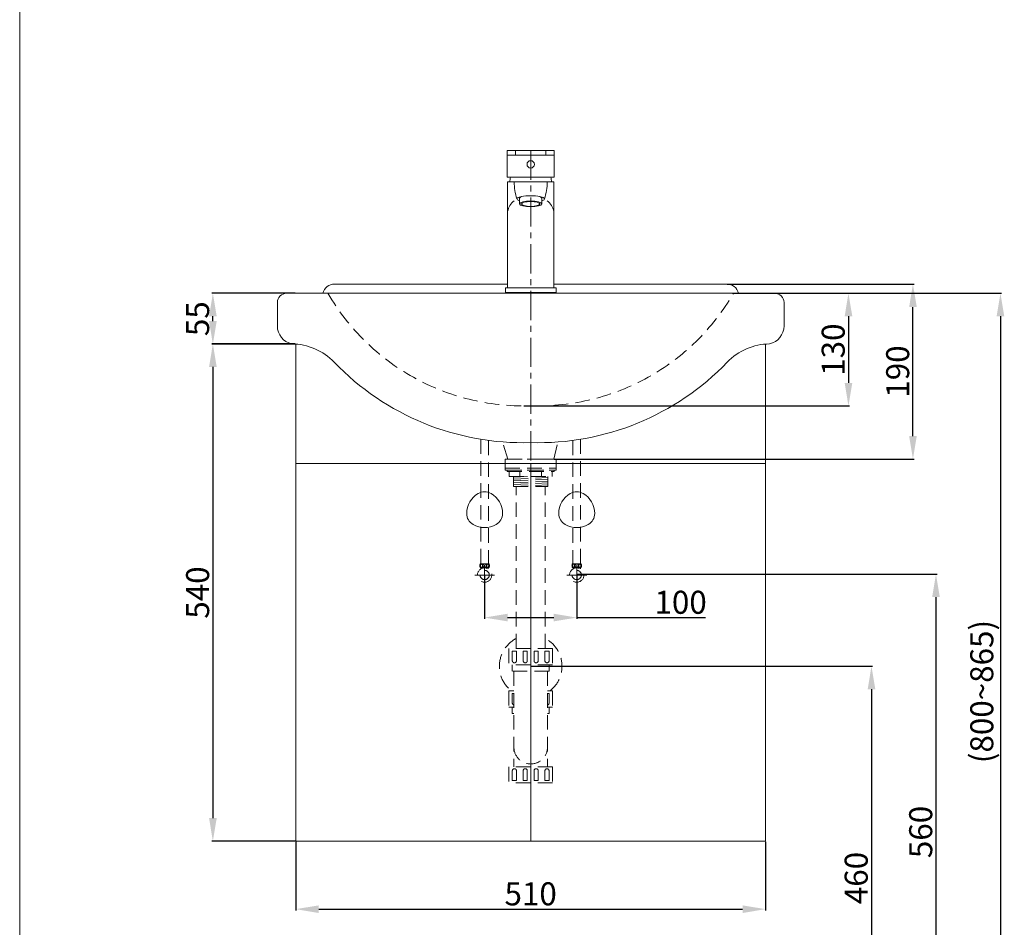
# Model space of a CAD drawing. Units: millimetres. Extents: x 2789 to 4889, y 178 to 3180.
# Drawn here: x 2789 to 3858, y 777 to 1763 of the extents above; entities that cross this region are included whole.
import ezdxf

# ---------------------------------------------------------------- set-up
doc = ezdxf.new("R2010")
doc.units = ezdxf.units.MM
doc.linetypes.add('CENTER', pattern=[50.8, 31.75, -6.35, 6.35, -6.35])
doc.linetypes.add('HIDDEN', pattern=[9.525, 6.35, -3.175])
doc.layers.get('0').update_dxf_attribs({"lineweight": 15})
doc.layers.get('Defpoints').update_dxf_attribs({"color": 8, "lineweight": 15})
for name, color, linetype, lineweight in [('C', 1, 'CENTER', 5), ('DIM', 3, 'Continuous', 5), ('I', 7, 'Continuous', 15), ('PH', 4, 'HIDDEN', 15), ('PV', 7, 'Continuous', 15)]:
    doc.layers.add(name, color=color, linetype=linetype, lineweight=lineweight)
doc.styles.get("Standard").update_dxf_attribs({"font": 'arial.ttf'})
doc.dimstyles.new('ISO-25', dxfattribs={"dimtxt": 25, "dimasz": 25, "dimexe": 1.25, "dimexo": 0.625, "dimtad": 1, "dimtxsty": 'Standard', "dimcen": 2.5, "dimadec": 0, "dimazin": 0, "dimtfac": 1, "dimtmove": 0, "dimatfit": 3, "dimfxl": 1, "dimarcsym": 0})

# ---------------------------------------------------------------- blocks, each defined once
blk = doc.blocks.new('*D1')
at = {"layer": 'Defpoints', "color": 0, "transparency": 16777216}
for p in [(3643.8, 1465.5), (3343.8, 600.5), (3853.8, 600.5)]:
    blk.add_point(p, dxfattribs=at)
at = {"layer": 'DIM', "color": 0, "lineweight": -2, "transparency": 16777216}
for p, q in [((3644.5, 1465.5), (3855.1, 1465.5)), ((3853.8, 1440.5), (3853.8, 625.5)), ((3344.5, 600.5), (3855.1, 600.5))]:
    blk.add_line(p, q, dxfattribs=at)
at = {"layer": 'DIM', "color": 0, "transparency": 16777216}
for points in [[(3849.7, 1440.5), (3858, 1440.5), (3853.8, 1465.5)], [(3849.7, 625.5), (3858, 625.5), (3853.8, 600.5)]]:
    blk.add_solid(points, dxfattribs=at)
at = {"layer": 'DIM', "color": 0, "transparency": 16777216, "insert": (3836.8, 1033), "char_height": 25, "attachment_point": 5, "rotation": 90}
blk.add_mtext('(800~865)', dxfattribs=at)
blk = doc.blocks.new('*D9')
at = {"layer": 'Defpoints', "color": 0, "transparency": 16777216}
for p in [(3343.8, 1060.5), (3707.7, 600.5), (3713.8, 600.5)]:
    blk.add_point(p, dxfattribs=at)
at = {"layer": 'DIM', "color": 0, "lineweight": -2, "transparency": 16777216}
for p, q in [((3344.5, 1060.5), (3715.1, 1060.5)), ((3713.8, 1035.5), (3713.8, 625.5)), ((3708.3, 600.5), (3715.1, 600.5))]:
    blk.add_line(p, q, dxfattribs=at)
at = {"layer": 'DIM', "color": 0, "transparency": 16777216}
for points in [[(3709.7, 1035.5), (3718, 1035.5), (3713.8, 1060.5)], [(3709.7, 625.5), (3718, 625.5), (3713.8, 600.5)]]:
    blk.add_solid(points, dxfattribs=at)
at = {"layer": 'DIM', "color": 0, "transparency": 16777216, "insert": (3700.5, 830.5), "char_height": 25, "attachment_point": 5, "rotation": 90}
blk.add_mtext('460', dxfattribs=at)
blk = doc.blocks.new('*D11')
at = {"layer": 'Defpoints', "color": 0, "transparency": 16777216}
for p in [(3394, 1160.5), (3343.8, 600.5), (3783.8, 600.5)]:
    blk.add_point(p, dxfattribs=at)
at = {"layer": 'DIM', "color": 0, "lineweight": -2, "transparency": 16777216}
for p, q in [((3394.6, 1160.5), (3785.1, 1160.5)), ((3783.8, 1135.5), (3783.8, 625.5)), ((3344.5, 600.5), (3785.1, 600.5))]:
    blk.add_line(p, q, dxfattribs=at)
at = {"layer": 'DIM', "color": 0, "transparency": 16777216}
for points in [[(3779.7, 1135.5), (3788, 1135.5), (3783.8, 1160.5)], [(3779.7, 625.5), (3788, 625.5), (3783.8, 600.5)]]:
    blk.add_solid(points, dxfattribs=at)
at = {"layer": 'DIM', "color": 0, "transparency": 16777216, "insert": (3770.5, 880.5), "char_height": 25, "attachment_point": 5, "rotation": 90}
blk.add_mtext('560', dxfattribs=at)
blk = doc.blocks.new('*D47')
at = {"layer": 'Defpoints', "color": 0, "transparency": 16777216}
for p in [(3563.9, 1465.5), (3335.9, 1343.2), (3688.8, 1343.2)]:
    blk.add_point(p, dxfattribs=at)
at = {"layer": 'DIM', "color": 0, "lineweight": -2, "transparency": 16777216}
for p, q in [((3564.5, 1465.5), (3690.1, 1465.5)), ((3688.8, 1440.5), (3688.8, 1368.2)), ((3336.5, 1343.2), (3690.1, 1343.2))]:
    blk.add_line(p, q, dxfattribs=at)
at = {"layer": 'DIM', "color": 0, "transparency": 16777216}
for points in [[(3684.7, 1440.5), (3693, 1440.5), (3688.8, 1465.5)], [(3684.7, 1368.2), (3693, 1368.2), (3688.8, 1343.2)]]:
    blk.add_solid(points, dxfattribs=at)
at = {"layer": 'DIM', "color": 0, "transparency": 16777216, "insert": (3675.5, 1404.3), "char_height": 25, "attachment_point": 5, "rotation": 90}
blk.add_mtext('130', dxfattribs=at)
blk = doc.blocks.new('*D48')
at = {"layer": 'Defpoints', "color": 0, "transparency": 16777216}
for p in [(3556.7, 1475.5), (3758.8, 1475.5), (3368.8, 1285.5)]:
    blk.add_point(p, dxfattribs=at)
at = {"layer": 'DIM', "color": 0, "lineweight": -2, "transparency": 16777216}
for p, q in [((3557.3, 1475.5), (3760.1, 1475.5)), ((3758.8, 1310.5), (3758.8, 1450.5)), ((3369.4, 1285.5), (3760.1, 1285.5))]:
    blk.add_line(p, q, dxfattribs=at)
at = {"layer": 'DIM', "color": 0, "transparency": 16777216}
for points in [[(3754.7, 1450.5), (3763, 1450.5), (3758.8, 1475.5)], [(3754.7, 1310.5), (3763, 1310.5), (3758.8, 1285.5)]]:
    blk.add_solid(points, dxfattribs=at)
at = {"layer": 'DIM', "color": 0, "transparency": 16777216, "insert": (3745.5, 1380.5), "char_height": 25, "attachment_point": 5, "rotation": 90}
blk.add_mtext('190', dxfattribs=at)
blk = doc.blocks.new('*D51')
at = {"layer": 'Defpoints', "color": 0, "transparency": 16777216}
for p in [(2998.8, 1465.5), (3088.8, 1465.5), (3088.8, 1410.3)]:
    blk.add_point(p, dxfattribs=at)
at = {"layer": 'DIM', "color": 0, "lineweight": -2, "transparency": 16777216}
for p, q in [((3088.2, 1465.5), (2997.6, 1465.5)), ((2998.8, 1435.3), (2998.8, 1440.5)), ((3088.2, 1410.3), (2997.6, 1410.3))]:
    blk.add_line(p, q, dxfattribs=at)
at = {"layer": 'DIM', "color": 0, "transparency": 16777216}
for points in [[(2994.7, 1440.5), (3003, 1440.5), (2998.8, 1465.5)], [(2994.7, 1435.3), (3003, 1435.3), (2998.8, 1410.3)]]:
    blk.add_solid(points, dxfattribs=at)
at = {"layer": 'DIM', "color": 0, "transparency": 16777216, "insert": (2985.5, 1437.9), "char_height": 25, "attachment_point": 5, "rotation": 90}
blk.add_mtext('55', dxfattribs=at)
blk = doc.blocks.new('*D80')
at = {"layer": 'Defpoints', "color": 0, "transparency": 16777216}
for p in [(3088.8, 1410.5), (2998.8, 870.5), (3088.8, 870.5)]:
    blk.add_point(p, dxfattribs=at)
at = {"layer": 'DIM', "color": 0, "lineweight": -2, "transparency": 16777216}
for p, q in [((3088.2, 1410.5), (2997.6, 1410.5)), ((2998.8, 1385.5), (2998.8, 895.5)), ((3088.2, 870.5), (2997.6, 870.5))]:
    blk.add_line(p, q, dxfattribs=at)
at = {"layer": 'DIM', "color": 0, "transparency": 16777216}
for points in [[(2994.7, 1385.5), (3003, 1385.5), (2998.8, 1410.5)], [(2994.7, 895.5), (3003, 895.5), (2998.8, 870.5)]]:
    blk.add_solid(points, dxfattribs=at)
at = {"layer": 'DIM', "color": 0, "transparency": 16777216, "insert": (2985.5, 1140.5), "char_height": 25, "attachment_point": 5, "rotation": 90}
blk.add_mtext('540', dxfattribs=at)
blk = doc.blocks.new('*D81')
at = {"layer": 'Defpoints', "color": 0, "transparency": 16777216}
for p in [(3088.8, 870.5), (3598.8, 870.5), (3598.8, 796.7)]:
    blk.add_point(p, dxfattribs=at)
at = {"layer": 'DIM', "color": 0, "lineweight": -2, "transparency": 16777216}
for p, q in [((3088.8, 869.9), (3088.8, 795.4)), ((3598.8, 869.9), (3598.8, 795.4)), ((3113.8, 796.7), (3573.8, 796.7))]:
    blk.add_line(p, q, dxfattribs=at)
at = {"layer": 'DIM', "color": 0, "transparency": 16777216}
for points in [[(3113.8, 800.8), (3113.8, 792.5), (3088.8, 796.7)], [(3573.8, 800.8), (3573.8, 792.5), (3598.8, 796.7)]]:
    blk.add_solid(points, dxfattribs=at)
at = {"layer": 'DIM', "color": 0, "transparency": 16777216, "insert": (3343.8, 810.1), "char_height": 25, "attachment_point": 5}
blk.add_mtext('510', dxfattribs=at)
blk = doc.blocks.new('*D111')
at = {"layer": 'Defpoints', "color": 0, "transparency": 16777216}
for p in [(3293.8, 1159.5), (3393.8, 1159.5), (3393.8, 1113.3)]:
    blk.add_point(p, dxfattribs=at)
at = {"layer": 'DIM', "color": 0, "lineweight": -2, "transparency": 16777216}
for p, q in [((3293.8, 1158.9), (3293.8, 1112.1)), ((3393.8, 1158.9), (3393.8, 1112.1)), ((3318.8, 1113.3), (3368.8, 1113.3)), ((3393.8, 1113.3), (3533.7, 1113.3))]:
    blk.add_line(p, q, dxfattribs=at)
at = {"layer": 'DIM', "color": 0, "transparency": 16777216}
for points in [[(3318.8, 1117.5), (3318.8, 1109.2), (3293.8, 1113.3)], [(3368.8, 1117.5), (3368.8, 1109.2), (3393.8, 1113.3)]]:
    blk.add_solid(points, dxfattribs=at)
at = {"layer": 'DIM', "color": 0, "transparency": 16777216, "insert": (3506.6, 1126.7), "char_height": 25, "attachment_point": 5}
blk.add_mtext('100', dxfattribs=at)

msp = doc.modelspace()

# ---------------------------------------------------------------- linework, layer by layer
for p, q in [((3369.348, 1620.475), (3318.348, 1620.475)), ((3318.348, 1620.475), (3318.348, 1591.475)), ((3318.348, 1615.475), (3369.348, 1615.475)), ((3327.348, 1615.475), (3327.348, 1620.475)), ((3327.348, 1615.475), (3327.348, 1620.475)), ((3360.348, 1615.475), (3360.348, 1620.475)), ((3360.348, 1615.475), (3360.348, 1620.475)), ((3369.348, 1591.475), (3369.348, 1620.475)), ((3318.348, 1591.475), (3369.348, 1591.475)), ((3318.848, 1586.475), (3318.848, 1471.475)), ((3318.848, 1586.475), (3368.848, 1586.475)), ((3368.848, 1586.475), (3368.848, 1471.475)), ((3331.848, 1562.475), (3331.848, 1568.614)), ((3355.848, 1562.475), (3355.848, 1568.614)), ((3088.848, 1410.475), (3088.848, 1280.475)), ((3598.848, 1410.475), (3598.848, 1280.475)), ((3343.848, 1280.475), (3088.848, 1280.475)), ((3088.848, 1280.475), (3088.848, 870.475)), ((3088.848, 1280.475), (3598.848, 1280.475)), ((3343.848, 1280.475), (3343.848, 870.475)), ((3343.848, 1280.475), (3598.848, 1280.475)), ((3598.848, 1280.475), (3598.848, 870.475)), ((3343.848, 870.475), (3088.848, 870.475)), ((3343.848, 870.475), (3598.848, 870.475))]:
    msp.add_line(p, q)
msp.add_lwpolyline([(3316.348, 1466.475), (3371.348, 1466.475), (3371.348, 1471.475), (3316.348, 1471.475)], close=True)
for centre, radius, start, end in [((3343.848, 1586.475), 22.5, 167.160412, 180), ((3394.735, 1588.153), 68.907, 181.395, 197.027053), ((3292.962, 1588.153), 68.907, 342.972947, 358.605), ((3343.848, 1586.475), 22.5, 0, 12.839588), ((3338.178, 1550.611), 19.712, 128.717405, 168.6944), ((3349.519, 1550.611), 19.712, 11.3056, 51.282595), ((3299.348, 1226.449), 25, 120, 180), ((3293.848, 1235.975), 14, 60, 120), ((3288.348, 1226.449), 25, 0, 60), ((3399.348, 1226.449), 25, 120, 180), ((3393.848, 1235.975), 14, 60, 120), ((3388.348, 1226.449), 25, 0, 60), ((3288.348, 1226.449), 14, 180, 240), ((3299.348, 1226.449), 14, 300, 0), ((3388.348, 1226.449), 14, 180, 240), ((3399.348, 1226.449), 14, 300, 0), ((3293.848, 1235.975), 25, 240, 300), ((3393.848, 1235.975), 25, 240, 300)]:
    msp.add_arc(centre, radius, start, end)
for centre, major_axis, ratio, start_param, end_param in [((3343.848, 1567.975), (-15, 0), 0.23333333, 2.49809154, 6.92668642), ((3343.848, 1568.614), (-12, 0), 0.25881905, 5.43226859, 6.28318531), ((3343.848, 1568.614), (-12, 0), 0.25881905, 3.14159265, 3.99250937)]:
    msp.add_ellipse(centre, major_axis=major_axis, ratio=ratio, start_param=start_param, end_param=end_param)
for major_axis in [(-12, 0), (-10, 0)]:
    msp.add_ellipse((3343.848, 1562.475), major_axis=major_axis, ratio=0.25881905)
at = {"layer": 'C'}
msp.add_line((3343.848, 1620.475), (3343.848, 1280.475), dxfattribs=at)
at = {"layer": 'C', "ltscale": 3}
for p, q in [((3293.848, 1170.313), (3293.848, 1148.739)), ((3393.848, 1170.313), (3393.848, 1148.739)), ((3304.636, 1159.526), (3283.061, 1159.526)), ((3383.061, 1159.526), (3404.636, 1159.526))]:
    msp.add_line(p, q, dxfattribs=at)
at = {"layer": 'I'}
msp.add_line((2789.096, 210.475), (2789.096, 3180.172), dxfattribs=at)
at = {"layer": 'PH', "ltscale": 2.5}
for p, q in [((3289.64, 1306.97), (3289.64, 1171.832)), ((3298.057, 1305.714), (3298.057, 1171.832)), ((3389.64, 1305.714), (3389.64, 1171.832)), ((3398.057, 1306.97), (3398.057, 1171.832)), ((3318.884, 1285.475), (3313.433, 1304.077)), ((3368.813, 1285.475), (3373.144, 1303.991)), ((3316.148, 1285.475), (3316.148, 1275.475)), ((3316.148, 1285.475), (3371.548, 1285.475)), ((3318.884, 1285.475), (3343.848, 1285.475)), ((3368.813, 1285.475), (3343.848, 1285.475)), ((3371.548, 1285.475), (3371.548, 1275.475)), ((3316.148, 1275.475), (3371.548, 1275.475)), ((3316.148, 1275.475), (3371.548, 1275.475)), ((3316.148, 1275.475), (3316.148, 1273.475)), ((3316.148, 1273.475), (3371.548, 1273.475)), ((3318.348, 1273.475), (3369.348, 1273.475)), ((3318.348, 1273.475), (3318.348, 1271.975)), ((3369.348, 1273.475), (3369.348, 1271.975)), ((3371.548, 1275.475), (3371.548, 1273.475)), ((3318.348, 1271.975), (3369.348, 1271.975)), ((3320.548, 1271.975), (3320.548, 1266.475)), ((3320.548, 1266.475), (3367.148, 1266.475)), ((3325.348, 1266.475), (3325.348, 1255.745)), ((3325.348, 1265.756), (3340.547, 1266.475)), ((3325.348, 1263.754), (3362.348, 1265.505)), ((3325.348, 1261.751), (3362.348, 1263.503)), ((3325.348, 1259.749), (3362.348, 1261.501)), ((3332.198, 1266.475), (3332.198, 1271.975)), ((3355.498, 1266.475), (3355.498, 1271.975)), ((3362.348, 1266.475), (3362.348, 1255.745)), ((3367.148, 1271.975), (3367.148, 1266.475)), ((3325.348, 1257.747), (3362.348, 1259.498)), ((3325.348, 1255.745), (3362.348, 1257.496)), ((3325.348, 1255.745), (3362.348, 1255.745)), ((3328.098, 1079.719), (3328.098, 1255.745)), ((3359.598, 1079.719), (3359.598, 1255.745)), ((3289.219, 1171.832), (3298.478, 1171.832)), ((3289.219, 1167.538), (3293.848, 1167.538)), ((3289.9, 1166.238), (3289.9, 1167.538)), ((3293.848, 1167.538), (3298.478, 1167.538)), ((3297.797, 1166.238), (3297.797, 1167.538)), ((3398.478, 1171.832), (3389.219, 1171.832)), ((3393.848, 1167.538), (3389.219, 1167.538)), ((3389.9, 1166.238), (3389.9, 1167.538)), ((3398.478, 1167.538), (3393.848, 1167.538)), ((3397.797, 1166.238), (3397.797, 1167.538)), ((3367.448, 1079.719), (3320.248, 1079.719)), ((3320.248, 1079.719), (3320.248, 1062.119)), ((3367.448, 1079.719), (3367.448, 1062.119)), ((3323.898, 1077.019), (3328.398, 1077.019)), ((3323.898, 1077.019), (3323.898, 1066.469)), ((3328.398, 1077.019), (3328.398, 1066.469)), ((3335.698, 1077.019), (3340.198, 1077.019)), ((3335.698, 1077.019), (3335.698, 1066.469)), ((3340.198, 1077.019), (3340.198, 1066.469)), ((3347.498, 1077.019), (3351.998, 1077.019)), ((3347.498, 1077.019), (3347.498, 1066.469)), ((3351.998, 1077.019), (3351.998, 1066.469)), ((3359.298, 1077.019), (3363.798, 1077.019)), ((3359.298, 1077.019), (3359.298, 1066.469)), ((3363.798, 1077.019), (3363.798, 1066.469)), ((3367.448, 1062.119), (3320.248, 1062.119)), ((3323.713, 1062.119), (3323.713, 1055.119)), ((3363.983, 1062.119), (3363.983, 1055.119)), ((3363.983, 1055.119), (3323.713, 1055.119)), ((3325.673, 1055.119), (3325.673, 951.319)), ((3362.023, 1055.119), (3362.023, 951.319)), ((3325.673, 1033.719), (3320.248, 1033.719)), ((3320.248, 1033.719), (3320.248, 1016.119)), ((3323.898, 1031.019), (3325.673, 1031.019)), ((3323.898, 1031.019), (3323.898, 1020.469)), ((3367.448, 1033.719), (3362.023, 1033.719)), ((3362.023, 1031.019), (3363.798, 1031.019)), ((3363.798, 1031.019), (3363.798, 1020.469)), ((3367.448, 1033.719), (3367.448, 1016.119)), ((3325.673, 1016.119), (3320.248, 1016.119)), ((3323.713, 1016.119), (3323.713, 1009.119)), ((3367.448, 1016.119), (3362.023, 1016.119)), ((3363.983, 1016.119), (3363.983, 1009.119)), ((3325.673, 1009.119), (3323.713, 1009.119)), ((3363.983, 1009.119), (3362.023, 1009.119)), ((3325.673, 954.319), (3325.673, 951.319)), ((3362.023, 954.319), (3362.023, 951.319)), ((3367.448, 951.319), (3320.248, 951.319)), ((3320.248, 951.319), (3320.248, 933.719)), ((3323.898, 936.419), (3323.898, 946.969)), ((3328.398, 936.419), (3328.398, 946.969)), ((3335.698, 936.419), (3335.698, 946.969)), ((3340.198, 936.419), (3340.198, 946.969)), ((3347.498, 936.419), (3347.498, 946.969)), ((3351.998, 936.419), (3351.998, 946.969)), ((3359.298, 936.419), (3359.298, 946.969)), ((3363.798, 936.419), (3363.798, 946.969)), ((3367.448, 951.319), (3367.448, 933.719)), ((3367.448, 933.719), (3320.248, 933.719)), ((3328.398, 936.419), (3323.898, 936.419)), ((3340.198, 936.419), (3335.698, 936.419)), ((3351.998, 936.419), (3347.498, 936.419)), ((3363.798, 936.419), (3359.298, 936.419))]:
    msp.add_line(p, q, dxfattribs=at)
for centre, radius in [((3293.848, 1159.526), 7.787), ((3293.848, 1169.685), 1.836), ((3393.848, 1159.526), 7.787), ((3393.848, 1169.685), 1.836), ((3293.848, 1159.526), 5.04), ((3393.848, 1159.526), 5.04)]:
    msp.add_circle(centre, radius, dxfattribs=at)
for centre, radius, start, end in [((3335.92, 1588.347), 245.159, 210.079074, 271.593186), ((3351.777, 1588.347), 245.159, 268.406814, 329.920926), ((3293.316, 1169.685), 4.626, 152.343226, 207.656774), ((3294.381, 1169.685), 4.626, 332.343226, 27.656774), ((3393.316, 1169.685), 4.626, 152.343226, 207.656774), ((3394.381, 1169.685), 4.626, 332.343226, 27.656774), ((3343.848, 1060.477), 34, 117.596073, 231.903749), ((3343.848, 1060.477), 34, 308.096251, 62.403927), ((3326.148, 1066.469), 2.25, 180, 0), ((3337.948, 1066.469), 2.25, 180, 0), ((3349.748, 1066.469), 2.25, 180, 0), ((3361.548, 1066.469), 2.25, 180, 0), ((3326.148, 1020.469), 2.25, 180, 257.812526), ((3361.548, 1020.469), 2.25, 282.187474, 0), ((3343.848, 972.494), 18.175, 180, 0), ((3326.148, 946.969), 2.25, 0, 180), ((3337.948, 946.969), 2.25, 0, 180), ((3349.748, 946.969), 2.25, 0, 180), ((3361.548, 946.969), 2.25, 0, 180)]:
    msp.add_arc(centre, radius, start, end, dxfattribs=at)
for centre in [(3290.486, 1169.591), (3390.486, 1169.591)]:
    msp.add_ellipse(centre, major_axis=(0, -1.856), ratio=0.58962077, dxfattribs=at)
at = {"layer": 'PH', "ltscale": 2.5, "extrusion": (0, 0, -1)}
for centre in [(3297.211, 1169.591), (3397.211, 1169.591)]:
    msp.add_ellipse(centre, major_axis=(0, -1.856), ratio=0.58962077, dxfattribs=at)
at = {"layer": 'PV', "color": 7}
for p, q in [((3318.848, 1475.475), (3131.013, 1475.475)), ((3556.684, 1475.475), (3368.848, 1475.475)), ((3077.373, 1465.475), (3610.324, 1465.475)), ((3068.848, 1429.993), (3068.848, 1455.475)), ((3618.848, 1429.993), (3618.848, 1455.475))]:
    msp.add_line(p, q, dxfattribs=at)
at = {"layer": 'PV', "ltscale": 0.1}
msp.add_lwpolyline([(3369.848, 1466.475), (3317.848, 1466.475), (3317.848, 1465.475), (3369.848, 1465.475)], close=True, dxfattribs=at)
msp.add_circle((3343.848, 1605.475), 4, dxfattribs=at)
at = {"layer": 'PV', "color": 7}
for centre, radius, start, end in [((3130.951, 1462.307), 13.169, 89.731768, 166.077963), ((3556.746, 1462.307), 13.169, 13.922037, 90.268232), ((3078.848, 1455.475), 10, 90, 180), ((3608.848, 1455.475), 10, 0, 90), ((3088.848, 1429.993), 20, 180, 257.398216), ((3598.848, 1429.993), 20, 282.601784, 0), ((3084.121, 1346.534), 63.951, 43.49349, 89.709314), ((3603.576, 1346.534), 63.951, 90.290686, 136.50651), ((3335.92, 1588.347), 285.159, 223.919101, 271.593186), ((3351.777, 1588.347), 285.159, 268.406814, 316.080899)]:
    msp.add_arc(centre, radius, start, end, dxfattribs=at)

# ---------------------------------------------------------------- dimensions: what is measured, and where the dimension line sits
at = {"layer": 'DIM'}
for base, p1, p2, text, picture, middle in [((3758.848, 1475.475), (3368.813, 1285.475), (3556.684, 1475.475), '190', '*D48', (3745.459, 1380.475)), ((2998.848, 1465.475), (3088.848, 1410.31), (3088.848, 1465.475), '55', '*D51', (2985.51, 1437.893)), ((3853.848, 600.475), (3643.848, 1465.475), (3343.848, 600.475), '(800~<>)', '*D1', (3836.835, 1032.975))]:
    dim = msp.add_linear_dim(base=base, p1=p1, p2=p2, angle=90, text=text, dimstyle='ISO-25', dxfattribs=at)
    dim.commit()
    dim.dimension.update_dxf_attribs({"geometry": picture, "text_midpoint": middle})
dim = msp.add_linear_dim(base=(3688.848, 1343.189), p1=(3563.921, 1465.475), p2=(3335.92, 1343.189), angle=90, text='130', dimstyle='ISO-25', dxfattribs=at)
dim.commit()
dim.dimension.update_dxf_attribs({"geometry": '*D47', "text_midpoint": (3688.848, 1404.332), "dimtype": 160})
for base, p1, p2, picture, middle in [((2998.848, 870.475), (3088.848, 1410.475), (3088.848, 870.475), '*D80', (2985.459, 1140.475)), ((3783.848, 600.475), (3393.963, 1160.477), (3343.848, 600.475), '*D11', (3770.459, 880.476))]:
    dim = msp.add_linear_dim(base=base, p1=p1, p2=p2, angle=90, dimstyle='ISO-25', dxfattribs=at)
    dim.commit()
    dim.dimension.update_dxf_attribs({"geometry": picture, "text_midpoint": middle})
dim = msp.add_linear_dim(base=(3393.848, 1113.331), p1=(3293.848, 1159.526), p2=(3393.848, 1159.526), dimstyle='ISO-25', dxfattribs=at)
dim.commit()
dim.dimension.update_dxf_attribs({"geometry": '*D111', "text_midpoint": (3506.636, 1113.331), "dimtype": 160})
dim = msp.add_linear_dim(base=(3713.848, 600.475), p1=(3343.848, 1060.477), p2=(3707.706, 600.475), angle=90, dimstyle='ISO-25', dxfattribs=at)
dim.commit()
dim.dimension.update_dxf_attribs({"geometry": '*D9', "text_midpoint": (3713.848, 830.476), "dimtype": 160})
dim = msp.add_linear_dim(base=(3598.848, 796.664), p1=(3088.848, 870.475), p2=(3598.848, 870.475), dimstyle='ISO-25', dxfattribs=at)
dim.commit()
dim.dimension.update_dxf_attribs({"geometry": '*D81', "text_midpoint": (3343.848, 810.054)})

doc.saveas('drawing.dxf')
